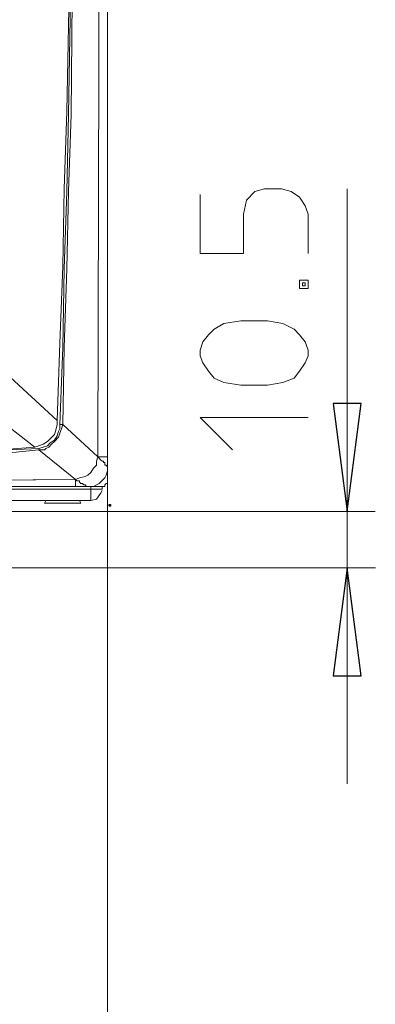
# Model space of a CAD drawing. Units: centimetres. Extents: x -10.1 to 9.8, y -12.2 to 11.8.
# Drawn here: x -1.7 to -0.8, y -5.4 to -2.8 of the extents above; entities that cross this region are included whole.
import ezdxf

# ---------------------------------------------------------------- set-up
doc = ezdxf.new("R2010")
doc.units = ezdxf.units.CM
doc.header["$MEASUREMENT"] = 0
doc.layers.add('Vrstva 1', color=7, linetype='Continuous')

msp = doc.modelspace()

# ---------------------------------------------------------------- linework, layer by layer
at = {"layer": 'Vrstva 1', "lineweight": 15, "ltscale": 0.01}
for points, knots in [([(-1.4974, -3.9919), (-1.4974, -3.9919), (-1.49, -1.233), (-1.49, -1.233), (-1.49, -1.233), (-1.49, -1.233), (-1.49, -0.2764), (-1.49, -0.2764)], [0, 0, 0, 0, 0.5, 0.5, 0.5, 0.5, 1, 1, 1, 1]), ([(-1.4974, -3.9919), (-1.4974, -3.9919), (-1.49, -1.233), (-1.49, -1.233), (-1.49, -1.233), (-1.49, -1.233), (-1.49, -0.2764), (-1.49, -0.2764)], [0, 0, 0, 0, 0.5, 0.5, 0.5, 0.5, 1, 1, 1, 1]), ([(-1.5528, -0.6458), (-1.5528, -0.6458), (-1.5528, -1.052), (-1.5528, -1.052), (-1.5528, -1.052), (-1.5528, -1.052), (-1.5565, -1.4583), (-1.5565, -1.4583), (-1.5565, -1.4583), (-1.5565, -1.4583), (-1.5602, -1.8645), (-1.5602, -1.8645), (-1.5602, -1.8645), (-1.5602, -1.8645), (-1.5639, -2.2708), (-1.5639, -2.2708), (-1.5639, -2.2708), (-1.5639, -2.2708), (-1.5712, -2.6771), (-1.5712, -2.6771), (-1.5712, -2.6771), (-1.5712, -2.6771), (-1.5787, -3.0833), (-1.5787, -3.0833), (-1.5787, -3.0833), (-1.5787, -3.0833), (-1.586, -3.2865), (-1.586, -3.2865), (-1.586, -3.2865), (-1.586, -3.2865), (-1.5898, -3.4896), (-1.5898, -3.4896), (-1.5898, -3.4896), (-1.5898, -3.4896), (-1.5971, -3.6927), (-1.5971, -3.6927), (-1.5971, -3.6927), (-1.5971, -3.6927), (-1.6045, -3.8959), (-1.6045, -3.8959)], [0, 0, 0, 0, 0.1, 0.1, 0.1, 0.1, 0.2, 0.2, 0.2, 0.2, 0.3, 0.3, 0.3, 0.3, 0.4, 0.4, 0.4, 0.4, 0.5, 0.5, 0.5, 0.5, 0.6, 0.6, 0.6, 0.6, 0.7, 0.7, 0.7, 0.7, 0.8, 0.8, 0.8, 0.8, 0.9, 0.9, 0.9, 0.9, 1, 1, 1, 1]), ([(-1.5528, -0.6458), (-1.5528, -0.6458), (-1.5528, -1.0557), (-1.5528, -1.0557), (-1.5528, -1.0557), (-1.5528, -1.0557), (-1.5565, -1.462), (-1.5565, -1.462), (-1.5565, -1.462), (-1.5565, -1.462), (-1.5565, -1.8682), (-1.5565, -1.8682), (-1.5565, -1.8682), (-1.5565, -1.8682), (-1.5639, -2.2745), (-1.5639, -2.2745), (-1.5639, -2.2745), (-1.5639, -2.2745), (-1.5676, -2.6845), (-1.5676, -2.6845), (-1.5676, -2.6845), (-1.5676, -2.6845), (-1.575, -3.0907), (-1.575, -3.0907), (-1.575, -3.0907), (-1.575, -3.0907), (-1.5787, -3.2938), (-1.5787, -3.2938), (-1.5787, -3.2938), (-1.5787, -3.2938), (-1.586, -3.497), (-1.586, -3.497), (-1.586, -3.497), (-1.586, -3.497), (-1.5898, -3.7038), (-1.5898, -3.7038), (-1.5898, -3.7038), (-1.5898, -3.7038), (-1.5971, -3.9069), (-1.5971, -3.9069)], [0, 0, 0, 0, 0.1, 0.1, 0.1, 0.1, 0.2, 0.2, 0.2, 0.2, 0.3, 0.3, 0.3, 0.3, 0.4, 0.4, 0.4, 0.4, 0.5, 0.5, 0.5, 0.5, 0.6, 0.6, 0.6, 0.6, 0.7, 0.7, 0.7, 0.7, 0.8, 0.8, 0.8, 0.8, 0.9, 0.9, 0.9, 0.9, 1, 1, 1, 1]), ([(-1.5417, -0.6458), (-1.5417, -0.6458), (-1.5454, -1.0557), (-1.5454, -1.0557), (-1.5454, -1.0557), (-1.5454, -1.0557), (-1.5454, -1.462), (-1.5454, -1.462), (-1.5454, -1.462), (-1.5454, -1.462), (-1.5528, -1.8682), (-1.5528, -1.8682), (-1.5528, -1.8682), (-1.5528, -1.8682), (-1.5565, -2.2745), (-1.5565, -2.2745), (-1.5565, -2.2745), (-1.5565, -2.2745), (-1.5639, -2.6845), (-1.5639, -2.6845), (-1.5639, -2.6845), (-1.5639, -2.6845), (-1.5676, -3.0907), (-1.5676, -3.0907), (-1.5676, -3.0907), (-1.5676, -3.0907), (-1.5749, -3.2938), (-1.5749, -3.2938), (-1.5749, -3.2938), (-1.5749, -3.2938), (-1.5787, -3.497), (-1.5787, -3.497), (-1.5787, -3.497), (-1.5787, -3.497), (-1.586, -3.7038), (-1.586, -3.7038), (-1.586, -3.7038), (-1.586, -3.7038), (-1.5898, -3.9069), (-1.5898, -3.9069)], [0, 0, 0, 0, 0.1, 0.1, 0.1, 0.1, 0.2, 0.2, 0.2, 0.2, 0.3, 0.3, 0.3, 0.3, 0.4, 0.4, 0.4, 0.4, 0.5, 0.5, 0.5, 0.5, 0.6, 0.6, 0.6, 0.6, 0.7, 0.7, 0.7, 0.7, 0.8, 0.8, 0.8, 0.8, 0.9, 0.9, 0.9, 0.9, 1, 1, 1, 1]), ([(-1.2278, -3.3012), (-1.2278, -3.3012), (-1.2278, -3.4563), (-1.2278, -3.4563), (-1.2278, -3.4563), (-1.2278, -3.4563), (-1.1133, -3.4563), (-1.1133, -3.4563), (-1.1133, -3.4563), (-1.1133, -3.4563), (-1.1133, -3.353), (-1.1133, -3.353), (-1.1133, -3.353), (-1.1133, -3.353), (-1.1059, -3.316), (-1.1059, -3.316), (-1.1059, -3.316), (-1.1059, -3.316), (-1.0838, -3.2938), (-1.0838, -3.2938), (-1.0838, -3.2938), (-1.0838, -3.2938), (-1.0579, -3.2864), (-1.0579, -3.2864), (-1.0579, -3.2864), (-1.0579, -3.2864), (-1.0136, -3.2864), (-1.0136, -3.2864), (-1.0136, -3.2864), (-1.0136, -3.2864), (-0.9877, -3.2938), (-0.9877, -3.2938), (-0.9877, -3.2938), (-0.9877, -3.2938), (-0.9656, -3.3086), (-0.9656, -3.3086), (-0.9656, -3.3086), (-0.9656, -3.3086), (-0.9508, -3.3308), (-0.9508, -3.3308), (-0.9508, -3.3308), (-0.9508, -3.3308), (-0.9434, -3.353), (-0.9434, -3.353), (-0.9434, -3.353), (-0.9434, -3.353), (-0.9434, -3.4563), (-0.9434, -3.4563)], [0, 0, 0, 0, 0.083333, 0.083333, 0.083333, 0.083333, 0.166667, 0.166667, 0.166667, 0.166667, 0.25, 0.25, 0.25, 0.25, 0.333333, 0.333333, 0.333333, 0.333333, 0.416667, 0.416667, 0.416667, 0.416667, 0.5, 0.5, 0.5, 0.5, 0.583333, 0.583333, 0.583333, 0.583333, 0.666667, 0.666667, 0.666667, 0.666667, 0.75, 0.75, 0.75, 0.75, 0.833333, 0.833333, 0.833333, 0.833333, 0.916667, 0.916667, 0.916667, 0.916667, 1, 1, 1, 1]), ([(-0.9434, -3.5487), (-0.9434, -3.5487), (-0.9656, -3.5487), (-0.9656, -3.5487), (-0.9656, -3.5487), (-0.9656, -3.5487), (-0.9656, -3.5265), (-0.9656, -3.5265), (-0.9656, -3.5265), (-0.9656, -3.5265), (-0.9434, -3.5265), (-0.9434, -3.5265), (-0.9434, -3.5265), (-0.9434, -3.5265), (-0.9434, -3.5487), (-0.9434, -3.5487)], [0, 0, 0, 0, 0.25, 0.25, 0.25, 0.25, 0.5, 0.5, 0.5, 0.5, 0.75, 0.75, 0.75, 0.75, 1, 1, 1, 1]), ([(-0.9508, -3.5413), (-0.9508, -3.5413), (-0.9582, -3.5413), (-0.9582, -3.5413), (-0.9582, -3.5413), (-0.9582, -3.5413), (-0.9582, -3.5339), (-0.9582, -3.5339), (-0.9582, -3.5339), (-0.9582, -3.5339), (-0.9508, -3.5339), (-0.9508, -3.5339), (-0.9508, -3.5339), (-0.9508, -3.5339), (-0.9508, -3.5413), (-0.9508, -3.5413)], [0, 0, 0, 0, 0.25, 0.25, 0.25, 0.25, 0.5, 0.5, 0.5, 0.5, 0.75, 0.75, 0.75, 0.75, 1, 1, 1, 1]), ([(-1.0505, -3.6336), (-1.0505, -3.6336), (-1.0099, -3.641), (-1.0099, -3.641), (-1.0099, -3.641), (-1.0099, -3.641), (-0.9804, -3.6558), (-0.9804, -3.6558), (-0.9804, -3.6558), (-0.9804, -3.6558), (-0.9656, -3.6706), (-0.9656, -3.6706), (-0.9656, -3.6706), (-0.9656, -3.6706), (-0.9508, -3.6891), (-0.9508, -3.6891), (-0.9508, -3.6891), (-0.9508, -3.6891), (-0.9434, -3.7112), (-0.9434, -3.7112), (-0.9434, -3.7112), (-0.9434, -3.7112), (-0.9434, -3.726), (-0.9434, -3.726), (-0.9434, -3.726), (-0.9434, -3.726), (-0.9508, -3.7444), (-0.9508, -3.7444), (-0.9508, -3.7444), (-0.9508, -3.7444), (-0.9656, -3.7666), (-0.9656, -3.7666), (-0.9656, -3.7666), (-0.9656, -3.7666), (-0.9804, -3.7851), (-0.9804, -3.7851), (-0.9804, -3.7851), (-0.9804, -3.7851), (-1.0099, -3.7961), (-1.0099, -3.7961), (-1.0099, -3.7961), (-1.0099, -3.7961), (-1.0505, -3.8035), (-1.0505, -3.8035), (-1.0505, -3.8035), (-1.0505, -3.8035), (-1.1207, -3.8035), (-1.1207, -3.8035), (-1.1207, -3.8035), (-1.1207, -3.8035), (-1.165, -3.7961), (-1.165, -3.7961), (-1.165, -3.7961), (-1.165, -3.7961), (-1.1909, -3.7851), (-1.1909, -3.7851), (-1.1909, -3.7851), (-1.1909, -3.7851), (-1.2056, -3.7666), (-1.2056, -3.7666), (-1.2056, -3.7666), (-1.2056, -3.7666), (-1.2204, -3.7444), (-1.2204, -3.7444), (-1.2204, -3.7444), (-1.2204, -3.7444), (-1.2278, -3.726), (-1.2278, -3.726), (-1.2278, -3.726), (-1.2278, -3.726), (-1.2278, -3.7112), (-1.2278, -3.7112), (-1.2278, -3.7112), (-1.2278, -3.7112), (-1.2204, -3.6891), (-1.2204, -3.6891), (-1.2204, -3.6891), (-1.2204, -3.6891), (-1.2056, -3.6706), (-1.2056, -3.6706), (-1.2056, -3.6706), (-1.2056, -3.6706), (-1.1909, -3.6558), (-1.1909, -3.6558), (-1.1909, -3.6558), (-1.1909, -3.6558), (-1.165, -3.641), (-1.165, -3.641), (-1.165, -3.641), (-1.165, -3.641), (-1.1207, -3.6336), (-1.1207, -3.6336), (-1.1207, -3.6336), (-1.1207, -3.6336), (-1.0505, -3.6336), (-1.0505, -3.6336)], [0, 0, 0, 0, 0.041667, 0.041667, 0.041667, 0.041667, 0.083333, 0.083333, 0.083333, 0.083333, 0.125, 0.125, 0.125, 0.125, 0.166667, 0.166667, 0.166667, 0.166667, 0.208333, 0.208333, 0.208333, 0.208333, 0.25, 0.25, 0.25, 0.25, 0.291667, 0.291667, 0.291667, 0.291667, 0.333333, 0.333333, 0.333333, 0.333333, 0.375, 0.375, 0.375, 0.375, 0.416667, 0.416667, 0.416667, 0.416667, 0.458333, 0.458333, 0.458333, 0.458333, 0.5, 0.5, 0.5, 0.5, 0.541667, 0.541667, 0.541667, 0.541667, 0.583333, 0.583333, 0.583333, 0.583333, 0.625, 0.625, 0.625, 0.625, 0.666667, 0.666667, 0.666667, 0.666667, 0.708333, 0.708333, 0.708333, 0.708333, 0.75, 0.75, 0.75, 0.75, 0.791667, 0.791667, 0.791667, 0.791667, 0.833333, 0.833333, 0.833333, 0.833333, 0.875, 0.875, 0.875, 0.875, 0.916667, 0.916667, 0.916667, 0.916667, 0.958333, 0.958333, 0.958333, 0.958333, 1, 1, 1, 1]), ([(-0.84, -4.1359), (-0.84, -4.1359), (-0.877, -3.8515), (-0.877, -3.8515), (-0.877, -3.8515), (-0.877, -3.8515), (-0.8031, -3.8515), (-0.8031, -3.8515), (-0.8031, -3.8515), (-0.8031, -3.8515), (-0.84, -4.1359), (-0.84, -4.1359)], [0, 0, 0, 0, 0.333333, 0.333333, 0.333333, 0.333333, 0.666667, 0.666667, 0.666667, 0.666667, 1, 1, 1, 1]), ([(-1.6045, -3.8958), (-1.6045, -3.8958), (-1.6045, -3.9069), (-1.6045, -3.9069), (-1.6045, -3.9069), (-1.6045, -3.9069), (-1.6082, -3.9217), (-1.6082, -3.9217), (-1.6082, -3.9217), (-1.6082, -3.9217), (-1.6119, -3.9328), (-1.6119, -3.9328), (-1.6119, -3.9328), (-1.6119, -3.9328), (-1.623, -3.9439), (-1.623, -3.9439), (-1.623, -3.9439), (-1.623, -3.9439), (-1.6304, -3.9513), (-1.6304, -3.9513), (-1.6304, -3.9513), (-1.6304, -3.9513), (-1.6415, -3.9587), (-1.6415, -3.9587), (-1.6415, -3.9587), (-1.6415, -3.9587), (-1.6525, -3.9624), (-1.6525, -3.9624), (-1.6525, -3.9624), (-1.6525, -3.9624), (-1.6636, -3.966), (-1.6636, -3.966)], [0, 0, 0, 0, 0.125, 0.125, 0.125, 0.125, 0.25, 0.25, 0.25, 0.25, 0.375, 0.375, 0.375, 0.375, 0.5, 0.5, 0.5, 0.5, 0.625, 0.625, 0.625, 0.625, 0.75, 0.75, 0.75, 0.75, 0.875, 0.875, 0.875, 0.875, 1, 1, 1, 1]), ([(-1.5971, -3.9069), (-1.5971, -3.9069), (-1.5971, -3.918), (-1.5971, -3.918), (-1.5971, -3.918), (-1.5971, -3.918), (-1.6008, -3.9254), (-1.6008, -3.9254), (-1.6008, -3.9254), (-1.6008, -3.9254), (-1.6045, -3.9365), (-1.6045, -3.9365), (-1.6045, -3.9365), (-1.6045, -3.9365), (-1.6119, -3.9476), (-1.6119, -3.9476), (-1.6119, -3.9476), (-1.6119, -3.9476), (-1.623, -3.955), (-1.623, -3.955), (-1.623, -3.955), (-1.623, -3.955), (-1.6303, -3.9624), (-1.6303, -3.9624), (-1.6303, -3.9624), (-1.6303, -3.9624), (-1.6414, -3.966), (-1.6414, -3.966), (-1.6414, -3.966), (-1.6414, -3.966), (-1.6526, -3.9697), (-1.6526, -3.9697)], [0, 0, 0, 0, 0.125, 0.125, 0.125, 0.125, 0.25, 0.25, 0.25, 0.25, 0.375, 0.375, 0.375, 0.375, 0.5, 0.5, 0.5, 0.5, 0.625, 0.625, 0.625, 0.625, 0.75, 0.75, 0.75, 0.75, 0.875, 0.875, 0.875, 0.875, 1, 1, 1, 1]), ([(-1.5898, -3.9069), (-1.5898, -3.9069), (-1.5934, -3.918), (-1.5934, -3.918), (-1.5934, -3.918), (-1.5934, -3.918), (-1.5971, -3.9291), (-1.5971, -3.9291), (-1.5971, -3.9291), (-1.5971, -3.9291), (-1.6008, -3.9401), (-1.6008, -3.9401), (-1.6008, -3.9401), (-1.6008, -3.9401), (-1.6119, -3.9512), (-1.6119, -3.9512), (-1.6119, -3.9512), (-1.6119, -3.9512), (-1.6193, -3.9587), (-1.6193, -3.9587), (-1.6193, -3.9587), (-1.6193, -3.9587), (-1.6267, -3.966), (-1.6267, -3.966), (-1.6267, -3.966), (-1.6267, -3.966), (-1.634, -3.9697), (-1.634, -3.9697), (-1.634, -3.9697), (-1.634, -3.9697), (-1.6378, -3.9734), (-1.6378, -3.9734), (-1.6378, -3.9734), (-1.6378, -3.9734), (-1.6526, -3.9734), (-1.6526, -3.9734)], [0, 0, 0, 0, 0.111111, 0.111111, 0.111111, 0.111111, 0.222222, 0.222222, 0.222222, 0.222222, 0.333333, 0.333333, 0.333333, 0.333333, 0.444444, 0.444444, 0.444444, 0.444444, 0.555556, 0.555556, 0.555556, 0.555556, 0.666667, 0.666667, 0.666667, 0.666667, 0.777778, 0.777778, 0.777778, 0.777778, 0.888889, 0.888889, 0.888889, 0.888889, 1, 1, 1, 1]), ([(-1.1429, -3.9734), (-1.1429, -3.9734), (-1.2278, -3.8885), (-1.2278, -3.8885), (-1.2278, -3.8885), (-1.2278, -3.8885), (-0.9434, -3.8885), (-0.9434, -3.8885)], [0, 0, 0, 0, 0.5, 0.5, 0.5, 0.5, 1, 1, 1, 1]), ([(-1.6636, -3.966), (-1.6636, -3.966), (-1.756, -3.9734), (-1.756, -3.9734), (-1.756, -3.9734), (-1.756, -3.9734), (-1.8446, -3.9808), (-1.8446, -3.9808), (-1.8446, -3.9808), (-1.8446, -3.9808), (-1.9369, -3.9845), (-1.9369, -3.9845), (-1.9369, -3.9845), (-1.9369, -3.9845), (-2.0256, -3.9919), (-2.0256, -3.9919)], [0, 0, 0, 0, 0.25, 0.25, 0.25, 0.25, 0.5, 0.5, 0.5, 0.5, 0.75, 0.75, 0.75, 0.75, 1, 1, 1, 1]), ([(-1.6525, -3.9697), (-1.6525, -3.9697), (-1.7301, -3.9734), (-1.7301, -3.9734), (-1.7301, -3.9734), (-1.7301, -3.9734), (-1.8076, -3.9808), (-1.8076, -3.9808), (-1.8076, -3.9808), (-1.8076, -3.9808), (-1.8889, -3.9845), (-1.8889, -3.9845), (-1.8889, -3.9845), (-1.8889, -3.9845), (-1.9665, -3.9919), (-1.9665, -3.9919)], [0, 0, 0, 0, 0.25, 0.25, 0.25, 0.25, 0.5, 0.5, 0.5, 0.5, 0.75, 0.75, 0.75, 0.75, 1, 1, 1, 1]), ([(-1.6525, -3.9734), (-1.6525, -3.9734), (-1.7301, -3.9808), (-1.7301, -3.9808), (-1.7301, -3.9808), (-1.7301, -3.9808), (-1.8076, -3.9882), (-1.8076, -3.9882), (-1.8076, -3.9882), (-1.8076, -3.9882), (-1.8889, -3.9919), (-1.8889, -3.9919), (-1.8889, -3.9919), (-1.8889, -3.9919), (-1.9665, -3.9956), (-1.9665, -3.9956)], [0, 0, 0, 0, 0.25, 0.25, 0.25, 0.25, 0.5, 0.5, 0.5, 0.5, 0.75, 0.75, 0.75, 0.75, 1, 1, 1, 1]), ([(-1.5565, -4.051), (-1.5565, -4.051), (-1.5454, -4.0473), (-1.5454, -4.0473), (-1.5454, -4.0473), (-1.5454, -4.0473), (-1.5307, -4.0436), (-1.5307, -4.0436), (-1.5307, -4.0436), (-1.5307, -4.0436), (-1.5233, -4.0399), (-1.5233, -4.0399), (-1.5233, -4.0399), (-1.5233, -4.0399), (-1.5159, -4.0325), (-1.5159, -4.0325), (-1.5159, -4.0325), (-1.5159, -4.0325), (-1.5085, -4.0214), (-1.5085, -4.0214), (-1.5085, -4.0214), (-1.5085, -4.0214), (-1.5011, -4.014), (-1.5011, -4.014), (-1.5011, -4.014), (-1.5011, -4.014), (-1.5011, -4.0029), (-1.5011, -4.0029), (-1.5011, -4.0029), (-1.5011, -4.0029), (-1.4974, -3.9919), (-1.4974, -3.9919)], [0, 0, 0, 0, 0.125, 0.125, 0.125, 0.125, 0.25, 0.25, 0.25, 0.25, 0.375, 0.375, 0.375, 0.375, 0.5, 0.5, 0.5, 0.5, 0.625, 0.625, 0.625, 0.625, 0.75, 0.75, 0.75, 0.75, 0.875, 0.875, 0.875, 0.875, 1, 1, 1, 1]), ([(-1.4716, -3.9919), (-1.4716, -3.9919), (-1.4753, -3.9919), (-1.4753, -3.9919), (-1.4753, -3.9919), (-1.4753, -3.9919), (-1.4789, -3.9919), (-1.4789, -3.9919), (-1.4789, -3.9919), (-1.4789, -3.9919), (-1.4826, -3.9919), (-1.4826, -3.9919), (-1.4826, -3.9919), (-1.4826, -3.9919), (-1.4974, -3.9919), (-1.4974, -3.9919)], [0, 0, 0, 0, 0.25, 0.25, 0.25, 0.25, 0.5, 0.5, 0.5, 0.5, 0.75, 0.75, 0.75, 0.75, 1, 1, 1, 1]), ([(-1.4974, -3.9919), (-1.4974, -3.9919), (-1.4937, -3.9956), (-1.4937, -3.9956), (-1.4937, -3.9956), (-1.4937, -3.9956), (-1.49, -3.9993), (-1.49, -3.9993), (-1.49, -3.9993), (-1.49, -3.9993), (-1.4863, -4.003), (-1.4863, -4.003), (-1.4863, -4.003), (-1.4863, -4.003), (-1.4826, -4.003), (-1.4826, -4.003), (-1.4826, -4.003), (-1.4826, -4.003), (-1.4826, -4.0066), (-1.4826, -4.0066), (-1.4826, -4.0066), (-1.4826, -4.0066), (-1.479, -4.0066), (-1.479, -4.0066), (-1.479, -4.0066), (-1.479, -4.0066), (-1.479, -4.014), (-1.479, -4.014), (-1.479, -4.014), (-1.479, -4.014), (-1.4752, -4.014), (-1.4752, -4.014), (-1.4752, -4.014), (-1.4752, -4.014), (-1.4715, -4.0177), (-1.4715, -4.0177)], [0, 0, 0, 0, 0.111111, 0.111111, 0.111111, 0.111111, 0.222222, 0.222222, 0.222222, 0.222222, 0.333333, 0.333333, 0.333333, 0.333333, 0.444444, 0.444444, 0.444444, 0.444444, 0.555556, 0.555556, 0.555556, 0.555556, 0.666667, 0.666667, 0.666667, 0.666667, 0.777778, 0.777778, 0.777778, 0.777778, 0.888889, 0.888889, 0.888889, 0.888889, 1, 1, 1, 1]), ([(-1.5196, -4.0694), (-1.5196, -4.0694), (-1.5085, -4.0694), (-1.5085, -4.0694), (-1.5085, -4.0694), (-1.5085, -4.0694), (-1.5012, -4.0657), (-1.5012, -4.0657), (-1.5012, -4.0657), (-1.5012, -4.0657), (-1.4937, -4.062), (-1.4937, -4.062), (-1.4937, -4.062), (-1.4937, -4.062), (-1.4864, -4.0547), (-1.4864, -4.0547), (-1.4864, -4.0547), (-1.4864, -4.0547), (-1.4789, -4.0473), (-1.4789, -4.0473), (-1.4789, -4.0473), (-1.4789, -4.0473), (-1.4753, -4.0399), (-1.4753, -4.0399), (-1.4753, -4.0399), (-1.4753, -4.0399), (-1.4715, -4.0288), (-1.4715, -4.0288), (-1.4715, -4.0288), (-1.4715, -4.0288), (-1.4715, -4.0214), (-1.4715, -4.0214)], [0, 0, 0, 0, 0.125, 0.125, 0.125, 0.125, 0.25, 0.25, 0.25, 0.25, 0.375, 0.375, 0.375, 0.375, 0.5, 0.5, 0.5, 0.5, 0.625, 0.625, 0.625, 0.625, 0.75, 0.75, 0.75, 0.75, 0.875, 0.875, 0.875, 0.875, 1, 1, 1, 1]), ([(-1.5565, -4.051), (-1.5565, -4.051), (-1.5528, -4.0547), (-1.5528, -4.0547), (-1.5528, -4.0547), (-1.5528, -4.0547), (-1.5454, -4.0547), (-1.5454, -4.0547), (-1.5454, -4.0547), (-1.5454, -4.0547), (-1.5454, -4.0584), (-1.5454, -4.0584), (-1.5454, -4.0584), (-1.5454, -4.0584), (-1.5417, -4.0621), (-1.5417, -4.0621), (-1.5417, -4.0621), (-1.5417, -4.0621), (-1.5381, -4.0621), (-1.5381, -4.0621), (-1.5381, -4.0621), (-1.5381, -4.0621), (-1.5343, -4.0657), (-1.5343, -4.0657), (-1.5343, -4.0657), (-1.5343, -4.0657), (-1.5307, -4.0657), (-1.5307, -4.0657), (-1.5307, -4.0657), (-1.5307, -4.0657), (-1.527, -4.0694), (-1.527, -4.0694), (-1.527, -4.0694), (-1.527, -4.0694), (-1.5233, -4.0694), (-1.5233, -4.0694)], [0, 0, 0, 0, 0.111111, 0.111111, 0.111111, 0.111111, 0.222222, 0.222222, 0.222222, 0.222222, 0.333333, 0.333333, 0.333333, 0.333333, 0.444444, 0.444444, 0.444444, 0.444444, 0.555556, 0.555556, 0.555556, 0.555556, 0.666667, 0.666667, 0.666667, 0.666667, 0.777778, 0.777778, 0.777778, 0.777778, 0.888889, 0.888889, 0.888889, 0.888889, 1, 1, 1, 1]), ([(-1.49, -4.0694), (-1.49, -4.0694), (-1.4789, -4.0694), (-1.4789, -4.0694), (-1.4789, -4.0694), (-1.4789, -4.0694), (-1.4789, -4.0657), (-1.4789, -4.0657), (-1.4789, -4.0657), (-1.4789, -4.0657), (-1.4752, -4.062), (-1.4752, -4.062), (-1.4752, -4.062), (-1.4752, -4.062), (-1.4716, -4.062), (-1.4716, -4.062), (-1.4716, -4.062), (-1.4716, -4.062), (-1.4716, -4.051), (-1.4716, -4.051)], [0, 0, 0, 0, 0.2, 0.2, 0.2, 0.2, 0.4, 0.4, 0.4, 0.4, 0.6, 0.6, 0.6, 0.6, 0.8, 0.8, 0.8, 0.8, 1, 1, 1, 1]), ([(-1.5159, -4.1064), (-1.5159, -4.1064), (-1.5011, -4.1027), (-1.5011, -4.1027), (-1.5011, -4.1027), (-1.5011, -4.1027), (-1.49, -4.0879), (-1.49, -4.0879), (-1.49, -4.0879), (-1.49, -4.0879), (-1.4863, -4.0805), (-1.4863, -4.0805)], [0, 0, 0, 0, 0.333333, 0.333333, 0.333333, 0.333333, 0.666667, 0.666667, 0.666667, 0.666667, 1, 1, 1, 1]), ([(-0.84, -4.2836), (-0.84, -4.2836), (-0.8031, -4.568), (-0.8031, -4.568), (-0.8031, -4.568), (-0.8031, -4.568), (-0.877, -4.568), (-0.877, -4.568), (-0.877, -4.568), (-0.877, -4.568), (-0.84, -4.2836), (-0.84, -4.2836)], [0, 0, 0, 0, 0.333333, 0.333333, 0.333333, 0.333333, 0.666667, 0.666667, 0.666667, 0.666667, 1, 1, 1, 1])]:
    msp.add_open_spline(points, degree=3, knots=knots, dxfattribs=at)
for points in [[(-1.4716, -0.2764), (-1.4716, -0.2764), (-1.4716, -4.051), (-1.4716, -4.051)], [(-1.4716, -3.9919), (-1.4716, -3.9919), (-1.4716, -0.2764), (-1.4716, -0.2764)], [(-1.4716, -3.9919), (-1.4716, -3.9919), (-1.4716, -2.6549), (-1.4716, -2.6549)], [(-0.84, -4.1359), (-0.84, -4.1359), (-0.84, -3.2865), (-0.84, -3.2865)], [(-1.6045, -3.8958), (-1.6045, -3.8958), (-1.9665, -3.5635), (-1.9665, -3.5635)], [(-1.6636, -3.966), (-1.6636, -3.966), (-2.0588, -3.6595), (-2.0588, -3.6595)], [(-1.5971, -3.9069), (-1.5971, -3.9069), (-1.5898, -3.9069), (-1.5898, -3.9069)], [(-1.5898, -3.9069), (-1.5898, -3.9069), (-1.4974, -3.9919), (-1.4974, -3.9919)], [(-1.6525, -3.9697), (-1.6525, -3.9697), (-1.6525, -3.9734), (-1.6525, -3.9734)], [(-1.6525, -3.9734), (-1.6525, -3.9734), (-1.5565, -4.051), (-1.5565, -4.051)], [(-1.4716, -3.9919), (-1.4716, -3.9919), (-1.4716, -3.9956), (-1.4716, -3.9956)], [(-1.4716, -3.9919), (-1.4716, -3.9919), (-1.4716, -4.0177), (-1.4716, -4.0177)], [(-1.4716, -3.9956), (-1.4716, -3.9956), (-1.4716, -3.9956), (-1.4716, -3.9956)], [(-1.4716, -3.9956), (-1.4716, -3.9956), (-1.4716, -3.9993), (-1.4716, -3.9993)], [(-1.4716, -3.9993), (-1.4716, -3.9993), (-1.4716, -4.003), (-1.4716, -4.003)], [(-1.4716, -4.003), (-1.4716, -4.003), (-1.4716, -4.003), (-1.4716, -4.003)], [(-1.4716, -4.003), (-1.4716, -4.003), (-1.4716, -4.003), (-1.4716, -4.003)], [(-1.4716, -4.003), (-1.4716, -4.003), (-1.4716, -4.0066), (-1.4716, -4.0066)], [(-1.4716, -4.0066), (-1.4716, -4.0066), (-1.4716, -4.0066), (-1.4716, -4.0066)], [(-1.4716, -4.0066), (-1.4716, -4.0066), (-1.4716, -4.0103), (-1.4716, -4.0103)], [(-1.4716, -4.0103), (-1.4716, -4.0103), (-1.4716, -4.0177), (-1.4716, -4.0177)], [(-1.4716, -4.0177), (-1.4716, -4.0177), (-1.4716, -4.0509), (-1.4716, -4.0509)], [(-1.4716, -4.0214), (-1.4716, -4.0214), (-1.4716, -4.0177), (-1.4716, -4.0177)], [(-1.4716, -4.0214), (-1.4716, -4.0214), (-1.4716, -4.0177), (-1.4716, -4.0177)], [(-2.0034, -4.0547), (-2.0034, -4.0547), (-1.5565, -4.051), (-1.5565, -4.051)], [(-1.9738, -4.0547), (-1.9738, -4.0547), (-1.5565, -4.051), (-1.5565, -4.051)], [(-1.5565, -4.051), (-1.5565, -4.051), (-1.5565, -4.0694), (-1.5565, -4.0694)], [(-1.4716, -6.4442), (-1.4716, -6.4442), (-1.4716, -4.0509), (-1.4716, -4.0509)], [(-7.68, -4.0768), (-7.68, -4.0768), (-1.4863, -4.0768), (-1.4863, -4.0768)], [(-1.5565, -4.0694), (-1.5565, -4.0694), (-2.0034, -4.0694), (-2.0034, -4.0694)], [(-1.9665, -4.0694), (-1.9665, -4.0694), (-1.5159, -4.0694), (-1.5159, -4.0694)], [(-1.9554, -4.0694), (-1.9554, -4.0694), (-1.6045, -4.0694), (-1.6045, -4.0694)], [(-1.9406, -4.0694), (-1.9406, -4.0694), (-1.6008, -4.0694), (-1.6008, -4.0694)], [(-1.6525, -4.0694), (-1.6525, -4.0694), (-1.6525, -4.0694), (-1.6525, -4.0694)], [(-1.6119, -4.0694), (-1.6119, -4.0694), (-1.6119, -4.0694), (-1.6119, -4.0694)], [(-1.6045, -4.0694), (-1.6045, -4.0694), (-1.5565, -4.0694), (-1.5565, -4.0694)], [(-1.6008, -4.0694), (-1.6008, -4.0694), (-1.5602, -4.0694), (-1.5602, -4.0694)], [(-1.5454, -4.0694), (-1.5454, -4.0694), (-1.5565, -4.0694), (-1.5565, -4.0694)], [(-1.5233, -4.0694), (-1.5233, -4.0694), (-1.5565, -4.0694), (-1.5565, -4.0694)], [(-1.538, -4.0694), (-1.538, -4.0694), (-1.5454, -4.0694), (-1.5454, -4.0694)], [(-1.5344, -4.0694), (-1.5344, -4.0694), (-1.538, -4.0694), (-1.538, -4.0694)], [(-1.5344, -4.0694), (-1.5344, -4.0694), (-1.5233, -4.0694), (-1.5233, -4.0694)], [(-1.5233, -4.0694), (-1.5233, -4.0694), (-1.4901, -4.0694), (-1.4901, -4.0694)], [(-1.5233, -4.0694), (-1.5233, -4.0694), (-1.5196, -4.0694), (-1.5196, -4.0694)], [(-1.5233, -4.0694), (-1.5233, -4.0694), (-1.5196, -4.0694), (-1.5196, -4.0694)], [(-1.5159, -4.0694), (-1.5159, -4.0694), (-1.49, -4.0694), (-1.49, -4.0694)], [(-1.5159, -4.0694), (-1.5159, -4.0694), (-1.5159, -4.0694), (-1.5159, -4.0694)], [(-1.5159, -4.1064), (-1.5159, -4.1064), (-1.5159, -4.0694), (-1.5159, -4.0694)], [(-1.49, -4.0694), (-1.49, -4.0694), (-1.4863, -4.0694), (-1.4863, -4.0694)], [(-1.4863, -4.0694), (-1.4863, -4.0694), (-1.4863, -4.0768), (-1.4863, -4.0768)], [(-1.5159, -4.1064), (-1.5159, -4.1064), (-7.6541, -4.1064), (-7.6541, -4.1064)], [(-1.6341, -4.1064), (-1.6341, -4.1064), (-1.6378, -4.1138), (-1.6378, -4.1138)], [(-1.6378, -4.1138), (-1.6378, -4.1138), (-1.5418, -4.1138), (-1.5418, -4.1138)], [(-1.6378, -4.1138), (-1.6378, -4.1138), (-1.5418, -4.1138), (-1.5418, -4.1138)], [(-1.6378, -4.1138), (-1.6378, -4.1138), (-1.6378, -4.1138), (-1.6378, -4.1138)], [(-1.5454, -4.1064), (-1.5454, -4.1064), (-1.5417, -4.1138), (-1.5417, -4.1138)], [(-1.5417, -4.1138), (-1.5417, -4.1138), (-1.5417, -4.1138), (-1.5417, -4.1138)], [(-0.7662, -4.1359), (-0.7662, -4.1359), (-3.3293, -4.1359), (-3.3293, -4.1359)], [(-0.84, -4.1359), (-0.84, -4.1359), (-0.84, -4.2836), (-0.84, -4.2836)], [(-3.3588, -4.2836), (-3.3588, -4.2836), (-0.7661, -4.2836), (-0.7661, -4.2836)], [(-0.84, -4.2836), (-0.84, -4.2836), (-0.84, -4.8524), (-0.84, -4.8524)]]:
    msp.add_open_spline(points, degree=3, dxfattribs=at)
at = {"layer": 'Vrstva 1', "ltscale": 0.01}
for points, knots in [([(-0.84, -4.1359), (-0.84, -4.1359), (-0.877, -3.8515), (-0.877, -3.8515), (-0.877, -3.8515), (-0.877, -3.8515), (-0.8031, -3.8515), (-0.8031, -3.8515), (-0.8031, -3.8515), (-0.8031, -3.8515), (-0.84, -4.1359), (-0.84, -4.1359)], [0, 0, 0, 0, 0.333333, 0.333333, 0.333333, 0.333333, 0.666667, 0.666667, 0.666667, 0.666667, 1, 1, 1, 1]), ([(-1.4678, -4.1212), (-1.4678, -4.1212), (-1.4641, -4.1212), (-1.4641, -4.1212), (-1.4641, -4.1212), (-1.4641, -4.1212), (-1.4641, -4.1174), (-1.4641, -4.1174), (-1.4641, -4.1174), (-1.4641, -4.1174), (-1.4678, -4.1174), (-1.4678, -4.1174), (-1.4678, -4.1174), (-1.4678, -4.1174), (-1.4678, -4.1212), (-1.4678, -4.1212)], [0, 0, 0, 0, 0.25, 0.25, 0.25, 0.25, 0.5, 0.5, 0.5, 0.5, 0.75, 0.75, 0.75, 0.75, 1, 1, 1, 1]), ([(-0.84, -4.2836), (-0.84, -4.2836), (-0.8031, -4.568), (-0.8031, -4.568), (-0.8031, -4.568), (-0.8031, -4.568), (-0.877, -4.568), (-0.877, -4.568), (-0.877, -4.568), (-0.877, -4.568), (-0.84, -4.2836), (-0.84, -4.2836)], [0, 0, 0, 0, 0.333333, 0.333333, 0.333333, 0.333333, 0.666667, 0.666667, 0.666667, 0.666667, 1, 1, 1, 1])]:
    msp.add_open_spline(points, degree=3, knots=knots, dxfattribs=at)

doc.saveas('drawing.dxf')
